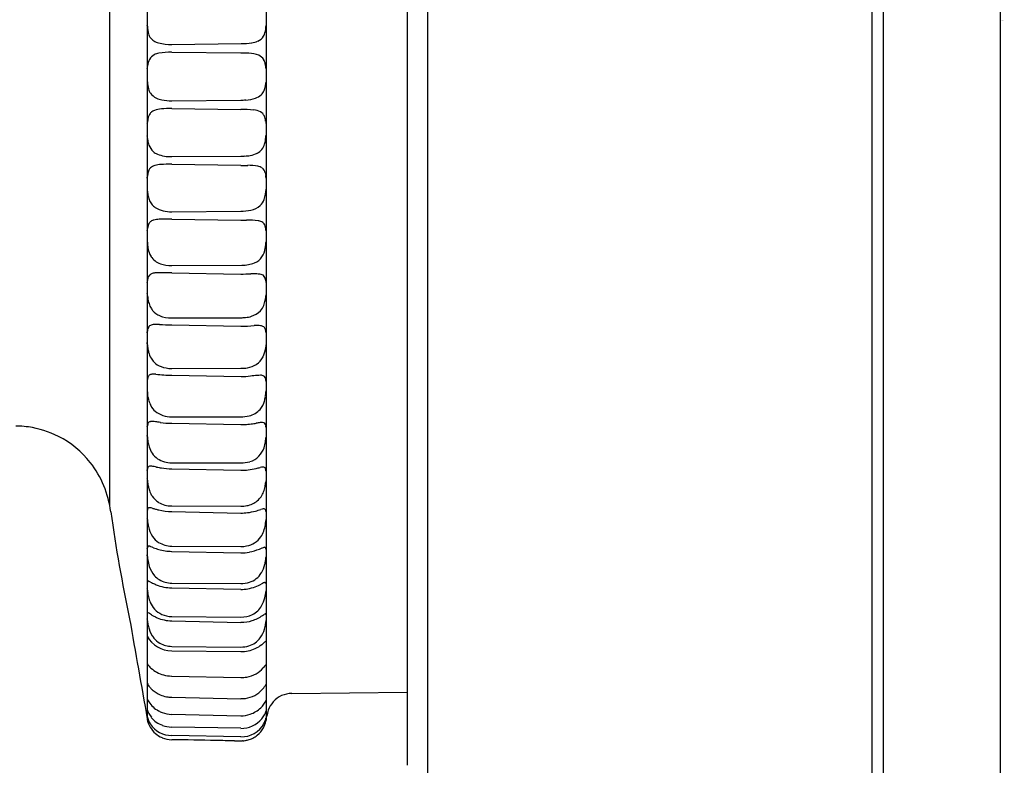
# Model space of a CAD drawing. Units: inches. Extents: x 3310.9 to 3318.7, y 214.9 to 235.9.
# Drawn here: x 3317.1 to 3318.7, y 223.5 to 224.7 of the extents above; entities that cross this region are included whole.
import ezdxf

# ---------------------------------------------------------------- set-up
doc = ezdxf.new("R2010")
doc.units = ezdxf.units.IN
doc.header["$LTSCALE"] = 0.64311
doc.header["$MEASUREMENT"] = 0
doc.layers.get('0').update_dxf_attribs({"color": 255, "linetype": 'CONTINUOUS'})
doc.layers.get('Defpoints').update_dxf_attribs({"linetype": 'CONTINUOUS'})
doc.styles.get("Standard").update_dxf_attribs({"font": 'txt', "width": 0.8})

msp = doc.modelspace()

# ---------------------------------------------------------------- linework, layer by layer
for p, q in [((3318.6535, 228.5089), (3318.6535, 220.8519)), ((3318.4713, 228.4697), (3318.4713, 220.891)), ((3318.4535, 227.7711), (3318.4535, 221.5896)), ((3317.7612, 227.5975), (3317.7612, 221.762)), ((3317.7292, 225.8412), (3317.7292, 223.5195)), ((3317.3241, 225.7694), (3317.3241, 223.5898)), ((3317.5093, 225.7714), (3317.5093, 223.5893)), ((3317.2653, 225.436), (3317.2653, 223.9263)), ((3317.3622, 224.6434), (3317.4706, 224.6446)), ((3317.3622, 224.6313), (3317.4699, 224.63)), ((3317.3622, 224.5555), (3317.4699, 224.5565)), ((3317.3622, 224.5435), (3317.4699, 224.542)), ((3317.3622, 224.4684), (3317.4699, 224.4693)), ((3317.3622, 224.4565), (3317.4699, 224.4549)), ((3317.3622, 224.3825), (3317.4699, 224.3833)), ((3317.3622, 224.3709), (3317.4702, 224.3692)), ((3317.3622, 224.2986), (3317.4717, 224.2991)), ((3317.3622, 224.2872), (3317.4699, 224.2854)), ((3317.3622, 224.217), (3317.4702, 224.2173)), ((3317.3622, 224.206), (3317.4698, 224.204)), ((3317.3622, 224.1382), (3317.4699, 224.1384)), ((3317.3622, 224.1277), (3317.4706, 224.1256)), ((3317.3622, 224.0628), (3317.4699, 224.0628)), ((3317.3622, 224.0527), (3317.4699, 224.0506)), ((3317.3622, 223.9912), (3317.4699, 223.991)), ((3317.3622, 223.9817), (3317.4702, 223.9796)), ((3317.3622, 223.9239), (3317.4699, 223.9235)), ((3317.3622, 223.915), (3317.4702, 223.9128)), ((3317.3622, 223.8612), (3317.4699, 223.8607)), ((3317.3622, 223.853), (3317.4699, 223.8508)), ((3317.3622, 223.8036), (3317.4699, 223.8029)), ((3317.3622, 223.7961), (3317.4699, 223.7939)), ((3317.3622, 223.7514), (3317.4699, 223.7506)), ((3317.3622, 223.7447), (3317.4702, 223.7424)), ((3317.3622, 223.7049), (3317.4699, 223.7039)), ((3317.3622, 223.6978), (3317.4699, 223.6968)), ((3317.3622, 223.6586), (3317.4699, 223.6563)), ((3317.5495, 223.6316), (3317.7292, 223.6335)), ((3317.3622, 223.6256), (3317.4699, 223.6234)), ((3317.3619, 223.599), (3317.4699, 223.5969)), ((3317.4699, 223.5772), (3317.3622, 223.5792)), ((3317.4699, 223.5639), (3317.3622, 223.5659)), ((3317.4601, 223.5576), (3317.4725, 223.5576))]:
    msp.add_line(p, q)
for centre, radius, start, end in [((3317.3097, 224.6714), 0.0146, 1.6011, 8.0094), ((3317.3685, 224.673), 0.0442, 181.6011, 191.1622), ((3317.3738, 224.6741), 0.0497, 191.1622, 198.2126), ((3317.4912, 224.6654), 0.017, 327.1579, 351.7696), ((3317.6301, 224.6453), 0.1234, 169.3243, 171.7696), ((3317.4819, 224.6732), 0.0274, 349.3243, 359.1553), ((3317.3432, 224.664), 0.0175, 198.2126, 226.2376), ((3317.3462, 224.6671), 0.0218, 226.2376, 236.9169), ((3317.3475, 224.6692), 0.0242, 236.9169, 256.16), ((3317.3605, 224.722), 0.0786, 256.16, 271.2182), ((3317.4689, 224.7975), 0.1529, 270.6273, 276.7623), ((3317.4831, 224.6773), 0.0318, 276.7623, 294.4274), ((3317.4875, 224.6678), 0.0214, 294.4274, 327.1579), ((3317.3472, 224.6034), 0.0268, 100.5281, 117.6538), ((3317.3603, 224.5329), 0.0984, 88.9133, 100.5281), ((3317.4639, 224.1516), 0.4784, 87.7497, 89.284), ((3317.4809, 224.5839), 0.0458, 68.0319, 87.7497), ((3317.347, 224.609), 0.0223, 150.2479, 178.2945), ((3317.3431, 224.6112), 0.0179, 117.6538, 150.2479), ((3317.4922, 224.6119), 0.0156, 30.4597, 68.0319), ((3317.4873, 224.6091), 0.0212, 10.4877, 30.4597), ((3317.3031, 224.6103), 0.0216, 347.1912, 358.2945), ((3317.4024, 224.5933), 0.1076, 6.3645, 10.4877), ((3317.5359, 224.6036), 0.2124, 184.3343, 185.7936), ((3317.438, 224.5931), 0.0718, 348.0796, 353.3241), ((3317.3711, 224.5869), 0.0468, 185.7936, 198.7718), ((3317.3443, 224.5778), 0.0185, 198.7718, 214.0024), ((3317.3477, 224.5801), 0.0225, 214.0024, 245.3218), ((3317.4904, 224.5773), 0.017, 311.9342, 339.38), ((3317.4616, 224.5881), 0.0477, 339.38, 348.0796), ((3317.3539, 224.5935), 0.0373, 245.3218, 259.4059), ((3317.3614, 224.6341), 0.0786, 259.4059, 270.5505), ((3317.4661, 224.9455), 0.3889, 270.5559, 271.7102), ((3317.4762, 224.6076), 0.051, 271.7102, 289.0521), ((3317.4843, 224.584), 0.026, 289.0521, 311.9342), ((3317.3404, 224.5263), 0.015, 131.8994, 152.901), ((3317.3405, 224.5262), 0.0152, 109.6568, 131.8994), ((3317.3505, 224.4983), 0.0448, 95.601, 109.6568), ((3317.3598, 224.4038), 0.1397, 88.995, 95.601), ((3317.465, 224.1867), 0.3553, 85.9329, 89.2099), ((3317.4884, 224.5154), 0.0258, 61.3351, 85.9329), ((3317.494, 224.5257), 0.0141, 25.9987, 61.3351), ((3317.2433, 224.529), 0.0814, 353.2276, 355.042), ((3317.3738, 224.5177), 0.0496, 167.1557, 175.042), ((3317.344, 224.5244), 0.0191, 152.901, 167.1557), ((3317.4866, 224.5221), 0.0222, 4.7658, 25.9987), ((3317.5913, 224.5309), 0.0828, 184.7658, 187.1615), ((3317.5237, 224.5224), 0.0146, 187.1615, 191.6108), ((3316.8952, 224.4425), 0.4329, 6.8332, 7.7555), ((3317.3577, 224.4979), 0.033, 186.8332, 200.4071), ((3317.4754, 224.4984), 0.0333, 341.5792, 353.1963), ((3317.298, 224.5196), 0.212, 353.1963, 354.8672), ((3317.611, 224.4915), 0.1023, 173.8978, 174.8672), ((3317.3517, 224.4957), 0.0266, 200.4071, 226.9648), ((3317.3469, 224.4905), 0.0195, 226.9648, 248.8865), ((3317.488, 224.4907), 0.0184, 294.6584, 323.2309), ((3317.4796, 224.497), 0.0289, 323.2309, 341.5792), ((3317.3612, 224.5274), 0.059, 248.8865, 271.0139), ((3317.4665, 224.8819), 0.4126, 270.4699, 271.3312), ((3317.475, 224.5153), 0.046, 271.3312, 282.0068), ((3317.4735, 224.5224), 0.0533, 282.0068, 294.6584), ((3317.3536, 224.436), 0.0293, 157.3478, 169.5008), ((3317.336, 224.4434), 0.0102, 130.3507, 157.3478), ((3317.3405, 224.438), 0.0171, 104.9019, 130.3507), ((3317.3484, 224.4085), 0.0477, 93.6643, 104.9019), ((3317.3588, 224.2464), 0.2102, 89.0621, 93.6643), ((3317.4749, 224.7894), 0.3346, 269.1414, 271.0153), ((3317.4821, 224.3821), 0.0728, 78.4455, 91.0153), ((3317.4931, 224.436), 0.0178, 56.4474, 78.4455), ((3317.4965, 224.441), 0.0118, 10.8553, 56.4474), ((3317.3138, 224.4367), 0.0104, 350.2339, 357.4246), ((3317.3615, 224.4345), 0.0373, 169.5008, 177.4246), ((3317.8215, 224.5034), 0.3192, 190.8553, 191.6293), ((3317.4855, 224.4342), 0.0238, 1.3629, 11.6293), ((3317.4324, 224.4262), 0.1086, 184.1168, 186.2934), ((3317.4364, 224.4266), 0.1126, 186.2934, 190.0674), ((3317.4594, 224.4182), 0.0498, 350.3752, 356.5214), ((3317.5552, 224.4124), 0.0462, 172.8261, 176.5214), ((3317.3558, 224.4123), 0.0307, 190.0674, 204.3896), ((3317.3544, 224.4117), 0.0292, 204.3896, 218.833), ((3317.4853, 224.4085), 0.0222, 312.7703, 341.2983), ((3317.4536, 224.4192), 0.0557, 341.2983, 350.3752), ((3317.3477, 224.4063), 0.0206, 218.833, 237.1957), ((3317.3565, 224.42), 0.0368, 237.1957, 258.1105), ((3317.3619, 224.4456), 0.0631, 258.1105, 270.2616), ((3317.4693, 224.472), 0.0887, 270.3819, 280.6558), ((3317.4802, 224.4139), 0.0297, 280.6558, 312.7703), ((3317.3386, 224.3542), 0.0159, 104.4322, 123.766), ((3317.3442, 224.3323), 0.0384, 92.3051, 104.4322), ((3317.3559, 224.0416), 0.3294, 88.902, 92.3051), ((3317.4727, 224.5271), 0.1579, 269.0832, 272.3019), ((3317.4834, 224.262), 0.1074, 82.8414, 92.3019), ((3317.4946, 224.3511), 0.0176, 62.5628, 82.8414), ((3317.2467, 224.363), 0.0781, 352.38, 354.9444), ((3317.3475, 224.3541), 0.023, 163.3131, 174.9444), ((3317.3426, 224.3555), 0.018, 151.3228, 163.3131), ((3317.3348, 224.3598), 0.00907, 123.766, 151.3228), ((3317.498, 224.3576), 0.0103, 25.7534, 62.5628), ((3317.493, 224.3552), 0.0158, 9.1203, 25.7534), ((3317.408, 224.3416), 0.1018, 7.0147, 9.1203), ((3317.6129, 224.3668), 0.1046, 187.0147, 188.0164), ((3317.4381, 224.3436), 0.1142, 183.6447, 187.58), ((3317.3785, 224.3357), 0.0541, 187.58, 197.8649), ((3317.4762, 224.3301), 0.0322, 326.2732, 351.7528), ((3317.2487, 224.3631), 0.2622, 351.7528, 353.2402), ((3317.4394, 224.3405), 0.0701, 353.2402, 356.1211), ((3317.353, 224.3274), 0.0272, 197.8649, 212.4018), ((3317.353, 224.3275), 0.0273, 212.4018, 232.2252), ((3317.4823, 224.326), 0.0249, 291.0961, 326.2732), ((3317.3537, 224.3283), 0.0284, 232.2252, 251.3559), ((3317.3619, 224.3529), 0.0543, 251.3559, 270.2727), ((3317.4715, 224.3542), 0.0551, 270.2764, 291.0961), ((3317.2821, 224.2805), 0.0429, 348.2262, 356.4044), ((3317.3335, 224.2773), 0.00858, 133.7516, 176.4044), ((3317.336, 224.2747), 0.0122, 109.7409, 133.7516), ((3317.3381, 224.2688), 0.0185, 91.3323, 109.7409), ((3317.3495, 223.7804), 0.507, 88.5602, 91.3323), ((3317.4733, 224.486), 0.2006, 269.0194, 273.5492), ((3317.4901, 224.2154), 0.0705, 85.9092, 93.5492), ((3317.4928, 224.2531), 0.0326, 70.8073, 85.9092), ((3317.4996, 224.2761), 0.00884, 15.5248, 63.325), ((3317.4879, 224.272), 0.0212, 8.0372, 17.6725), ((3317.6076, 224.2866), 0.0994, 186.7096, 188.7049), ((3316.9584, 224.2167), 0.3678, 5.4073, 6.0811), ((3317.3926, 224.2578), 0.0683, 185.4073, 194.0271), ((3317.4626, 224.2559), 0.0468, 345.6908, 356.6445), ((3317.3591, 224.2494), 0.0338, 194.0271, 207.9498), ((3317.3555, 224.2475), 0.0297, 207.9498, 219.3563), ((3317.4854, 224.2432), 0.0214, 314.8227, 341.9018), ((3317.3903, 224.2743), 0.1214, 341.9018, 345.6908), ((3317.3539, 224.2462), 0.0277, 219.3563, 248.1488), ((3317.362, 224.2663), 0.0494, 248.1488, 270.2593), ((3317.4699, 224.3068), 0.0895, 270.1935, 274.6969), ((3317.474, 224.2573), 0.0398, 274.6969, 288.497), ((3317.4753, 224.2534), 0.0357, 288.497, 314.8227), ((3317.3409, 224.1951), 0.0166, 160.334, 176.4077), ((3317.3355, 224.197), 0.0108, 143.7597, 160.334), ((3317.3315, 224.2), 0.00583, 113.1387, 143.7597), ((3317.3357, 224.19), 0.0167, 93.5141, 113.1387), ((3317.3394, 224.1305), 0.0762, 86.9515, 93.5141), ((3317.3737, 224.7746), 0.5687, 266.9515, 268.8417), ((3317.4638, 224.6018), 0.3978, 270.8752, 273.8925), ((3317.4955, 224.1352), 0.0699, 87.3387, 93.8871), ((3317.498, 224.1896), 0.0155, 59.6328, 87.3387), ((3317.5006, 224.1968), 0.00805, 14.178, 48.917), ((3317.3025, 224.1975), 0.0219, 350.385, 356.4077), ((3317.4375, 224.1818), 0.0728, 9.6235, 13.4653), ((3317.2441, 224.1693), 0.0805, 4.2668, 6.5667), ((3317.3948, 224.1805), 0.0705, 184.2668, 188.4897), ((3317.3936, 224.1804), 0.0694, 188.4897, 193.9173), ((3317.4686, 224.1738), 0.04, 334.5478, 352.4658), ((3317.6939, 224.144), 0.1872, 170.3254, 172.4658), ((3317.3621, 224.1726), 0.0369, 193.9173, 209.9542), ((3317.3547, 224.1683), 0.0283, 209.9542, 225.2495), ((3317.4779, 224.1693), 0.0297, 303.0794, 334.5478), ((3317.3565, 224.1702), 0.031, 225.2495, 249.5248), ((3317.362, 224.1848), 0.0466, 249.5248, 270.2324), ((3317.4697, 224.2089), 0.0705, 270.1047, 278.8212), ((3317.4753, 224.1734), 0.0346, 278.8212, 303.0794), ((3317.3581, 224.1161), 0.0341, 167.4083, 176.0958), ((3317.332, 224.1221), 0.00728, 130.0093, 169.1021), ((3317.3324, 224.1201), 0.00918, 111.3265, 123.8652), ((3317.3318, 224.1217), 0.0074, 94.6536, 111.3265), ((3317.3375, 224.0512), 0.0782, 92.4477, 94.6536), ((3317.3352, 224.1066), 0.0228, 84.1455, 92.4477), ((3317.3697, 224.4428), 0.3153, 264.1424, 268.6435), ((3317.4724, 224.227), 0.1013, 268.9335, 277.1215), ((3317.5063, 223.9557), 0.172, 93.5846, 97.1215), ((3317.5018, 224.0286), 0.0989, 90.473, 93.5846), ((3317.501, 224.1171), 0.0105, 62.0683, 90.473), ((3317.504, 224.1227), 0.00419, 20.1119, 62.0683), ((3317.4727, 224.1112), 0.0376, 15.8185, 20.1119), ((3317.5003, 224.119), 0.00879, 1.8311, 15.8185), ((3317.518, 224.1196), 0.00887, 181.8311, 192.604), ((3317.3834, 224.1079), 0.0594, 184.5012, 188.6391), ((3316.9131, 224.0365), 0.4162, 7.7846, 8.6391), ((3317.3513, 224.0964), 0.026, 187.7846, 198.8577), ((3317.4091, 224.1127), 0.1009, 345.5065, 349.4423), ((3317.4452, 224.106), 0.0642, 349.4423, 357.4926), ((3317.4021, 224.1137), 0.0797, 198.8577, 204.8397), ((3317.3513, 224.0902), 0.0238, 204.8397, 231.5245), ((3317.4759, 224.0954), 0.0319, 318.8932, 345.5065), ((3317.3618, 224.1035), 0.0407, 231.5245, 270.5079), ((3317.4699, 224.1219), 0.0591, 270.0102, 282.8278), ((3317.4759, 224.0954), 0.0319, 282.8278, 318.8932), ((3317.1179, 223.8955), 0.1529, 87.2234, 89.4192), ((3317.1181, 223.8998), 0.1486, 81.9415, 87.2234), ((3317.118, 223.8988), 0.1496, 63.1011, 81.9598), ((3317.2975, 224.0507), 0.0269, 351.9844, 353.7439), ((3317.3586, 224.044), 0.0346, 168.1124, 173.7439), ((3317.3312, 224.0497), 0.00655, 146.1384, 168.1124), ((3317.3294, 224.0509), 0.00445, 115.361, 146.1384), ((3317.3301, 224.0495), 0.00596, 96.2325, 115.361), ((3317.3316, 224.0357), 0.0199, 85.6873, 96.2325), ((3317.3275, 223.9814), 0.0743, 82.5239, 85.6873), ((3317.1736, 222.8086), 1.2572, 82.185, 82.5239), ((3317.365, 224.2036), 0.1509, 262.185, 268.9202), ((3317.4711, 224.1121), 0.0615, 268.8835, 274.7058), ((3317.4358, 224.5408), 0.4916, 274.7058, 275.8885), ((3317.4761, 224.15), 0.0987, 275.8885, 280.5245), ((3317.505, 223.9944), 0.0595, 94.7698, 100.5245), ((3317.5028, 224.0208), 0.0331, 87.8943, 94.7698), ((3317.5038, 224.0486), 0.00516, 45.9158, 87.8943), ((3317.5023, 224.0482), 0.00663, 11.6146, 39.1448), ((3317.4711, 224.0414), 0.0385, 6.9039, 12.0843), ((3317.118, 223.8988), 0.1496, 38.3271, 63.1011), ((3317.2908, 224.0289), 0.0336, 4.9774, 7.7781), ((3317.4822, 224.0456), 0.1585, 184.9774, 187.8389), ((3317.3705, 224.0451), 0.1395, 351.1917, 354.3204), ((3317.3692, 224.03), 0.0445, 187.8389, 198.249), ((3317.3696, 224.0301), 0.0449, 198.249, 212.6431), ((3317.4504, 224.0328), 0.0587, 342.0077, 351.1917), ((3317.3549, 224.0207), 0.0274, 212.6431, 237.8998), ((3317.4758, 224.023), 0.0312, 285.1864, 316.0735), ((3317.4734, 224.0253), 0.0345, 316.0735, 342.0077), ((3317.1161, 223.8973), 0.152, 6.5034, 38.3271), ((3317.329, 223.982), 0.00434, 134.9011, 156.5351), ((3317.3281, 223.9829), 0.003, 98.65, 134.9011), ((3317.3296, 223.9726), 0.0134, 90.3322, 98.65), ((3317.3296, 223.9768), 0.00929, 80.8079, 90.3322), ((3317.3006, 223.7976), 0.1907, 78.4825, 80.8079), ((3317.3777, 224.1757), 0.1951, 258.4825, 260.7268), ((3317.3622, 224.0323), 0.0411, 237.8998, 269.9968), ((3317.47, 224.0444), 0.0534, 269.9156, 285.1864), ((3317.5053, 223.9613), 0.023, 91.278, 103.3554), ((3317.5049, 223.9796), 0.00475, 62.561, 91.278), ((3314.6304, 224.314), 2.7145, 352.9119, 352.9217), ((3317.2087, 223.9939), 0.1163, 352.9217, 353.7507), ((3317.3329, 223.9803), 0.00858, 156.5351, 173.7507), ((3317.3643, 224.0939), 0.1122, 260.7268, 268.9266), ((3317.4716, 224.0479), 0.0684, 268.8562, 278.4909), ((3317.4399, 224.26), 0.2828, 278.4909, 281.0301), ((3317.4653, 224.1299), 0.1502, 281.0301, 283.3554), ((3317.5058, 223.9813), 0.00276, 18.9606, 62.561), ((3317.4811, 223.9728), 0.0289, 15.3095, 18.9606), ((3317.5016, 223.9785), 0.0076, 1.4955, 15.3095), ((3317.5115, 223.9787), 0.00231, 181.4955, 196.6221), ((3317.3054, 223.9633), 0.019, 3.2405, 9.6074), ((3317.3773, 223.9673), 0.0531, 183.2405, 189.12), ((3317.4275, 223.9754), 0.1039, 189.12, 193.1725), ((3317.4506, 223.9662), 0.0585, 339.7599, 347.9889), ((3317.4506, 223.9662), 0.0585, 347.9889, 354.7207), ((3317.5597, 223.9561), 0.0511, 170.659, 174.7207), ((3317.3618, 223.96), 0.0364, 193.1725, 206.4108), ((3317.3728, 223.9655), 0.0487, 206.4108, 212.8312), ((3317.3573, 223.9555), 0.0302, 212.8312, 239.2577), ((3317.4739, 223.9576), 0.0337, 310.3087, 339.7599), ((3317.3622, 223.9637), 0.0399, 239.2577, 269.9617), ((3317.47, 223.9785), 0.055, 269.8211, 279.8714), ((3317.4736, 223.9579), 0.0341, 279.8714, 310.3087), ((3319.8959, 224.2921), 2.6557, 188.1721, 191.8279), ((3317.3609, 223.9118), 0.037, 172.7771, 173.8744), ((3317.342, 223.9142), 0.018, 164.4484, 172.7771), ((3317.3275, 223.9183), 0.00291, 138.0439, 164.4484), ((3317.3273, 223.9184), 0.00264, 93.6253, 138.0439), ((3317.3277, 223.9128), 0.00829, 81.1934, 93.6253), ((3317.3253, 223.8974), 0.0239, 74.2407, 81.1934), ((3317.5243, 224.6025), 0.7088, 254.2407, 254.6689), ((3317.3878, 224.1047), 0.1926, 254.6689, 256.2604), ((3317.364, 224.0074), 0.0924, 256.2604, 268.881), ((3317.4714, 223.9714), 0.0586, 268.8311, 278.7181), ((3317.457, 224.0653), 0.1537, 278.7181, 283.4145), ((3317.4713, 224.0055), 0.0921, 283.4145, 288.9988), ((3317.5079, 223.8992), 0.0203, 98.0159, 108.9988), ((3317.5058, 223.9138), 0.00549, 72.6211, 98.0159), ((3317.5064, 223.9169), 0.00241, 23.8203, 63.099), ((3317.5035, 223.9155), 0.00556, 13.663, 25.2268), ((3317.4739, 223.909), 0.0359, 9.3961, 12.6378), ((3317.3132, 223.902), 0.0112, 3.6935, 11.0539), ((3317.3931, 223.9071), 0.0689, 183.6935, 188.0729), ((3317.4116, 223.9097), 0.0876, 188.0729, 191.8788), ((3317.4516, 223.9036), 0.0574, 340.8264, 350.7039), ((3317.43, 223.9071), 0.0793, 350.7039, 355.141), ((3317.6714, 223.8866), 0.163, 174.121, 175.141), ((3317.3695, 223.9009), 0.0446, 191.8788, 213.2267), ((3317.4706, 223.897), 0.0373, 325.0891, 340.8264), ((3317.3582, 223.8935), 0.0311, 213.2267, 238.2799), ((3317.3624, 223.9002), 0.039, 238.2799, 269.7412), ((3317.4701, 223.9126), 0.0519, 269.7287, 279.8858), ((3317.4732, 223.8952), 0.0342, 279.8858, 325.0891), ((3317.337, 223.8562), 0.0129, 172.4689, 174.8617), ((3317.3177, 223.8579), 0.0065, 352.8429, 354.8617), ((3317.259, 223.8424), 0.0653, 3.4407, 4.634), ((3317.3353, 223.8564), 0.0112, 163.5014, 172.4689), ((3317.4047, 223.8512), 0.0806, 183.4407, 188.1011), ((3317.327, 223.8589), 0.00249, 132.464, 163.5014), ((3317.3263, 223.8596), 0.00148, 91.6307, 132.464), ((3317.3264, 223.8548), 0.00634, 75.1941, 91.6307), ((3317.3227, 223.8408), 0.0207, 69.6145, 75.1941), ((3317.1493, 223.3742), 0.5186, 69.1259, 69.6145), ((3317.3706, 223.9546), 0.1026, 249.1259, 253.8178), ((3317.3637, 223.9308), 0.0778, 253.8178, 268.8729), ((3317.4711, 223.9108), 0.0601, 268.8089, 281.844), ((3317.4624, 223.9523), 0.1024, 281.844, 290.8814), ((3317.4472, 223.9922), 0.1451, 290.8814, 292.7661), ((3317.5104, 223.8416), 0.0181, 103.4877, 112.7661), ((3317.507, 223.8556), 0.00376, 82.0779, 103.4877), ((3317.5074, 223.8579), 0.0014, 29.0817, 82.0779), ((3317.5043, 223.8562), 0.00493, 13.4732, 29.0817), ((3317.5011, 223.8555), 0.00823, 7.7649, 13.4732), ((3317.4667, 223.8508), 0.0429, 7.031, 7.7649), ((3317.5104, 223.8562), 0.00113, 187.031, 196.9506), ((3317.3896, 223.849), 0.0653, 188.1011, 197.28), ((3317.4621, 223.8435), 0.0467, 328.8931, 346.8825), ((3317.4439, 223.8478), 0.0653, 346.8825, 351.8084), ((3317.325, 223.8649), 0.1855, 351.8084, 353.7071), ((3317.3646, 223.8413), 0.0392, 197.28, 221.8767), ((3317.4737, 223.8365), 0.033, 287.2804, 328.8931), ((3317.3804, 223.7946), 0.0571, 170.0842, 170.7129), ((3317.3312, 223.8032), 0.00709, 161.6408, 170.0842), ((3317.3262, 223.8049), 0.00182, 139.5131, 161.6408), ((3317.3257, 223.8053), 0.00115, 84.0761, 139.5131), ((3317.3253, 223.8015), 0.00498, 67.4238, 84.0761), ((3317.3155, 223.778), 0.0305, 63.1615, 67.4238), ((3317.5089, 224.1603), 0.398, 243.1615, 243.6415), ((3317.3699, 223.8796), 0.0847, 243.6415, 248.0061), ((3317.3592, 223.8365), 0.032, 221.8767, 239.1554), ((3317.3635, 223.8639), 0.0678, 248.0061, 268.8676), ((3317.3624, 223.8418), 0.0382, 239.1554, 269.696), ((3317.4702, 223.848), 0.0451, 269.637, 287.2804), ((3317.4736, 223.853), 0.0583, 288.8881, 299.1131), ((3317.5454, 223.724), 0.0893, 116.761, 119.1131), ((3317.5129, 223.7885), 0.0171, 109.5957, 116.761), ((3317.5077, 223.803), 0.00172, 76.0774, 109.5957), ((3317.5075, 223.8031), 0.0017, 3.8279, 66.0112), ((3317.4932, 223.7999), 0.0163, 8.3136, 11.8634), ((3317.2818, 223.7892), 0.0427, 4.7592, 7.1641), ((3317.4117, 223.8), 0.0877, 184.7592, 187.658), ((3317.3891, 223.7969), 0.0649, 187.658, 193.3362), ((3317.471, 223.8469), 0.0531, 268.7986, 280.6778), ((3317.4652, 223.8774), 0.0841, 280.6778, 288.8881), ((3317.4462, 223.7966), 0.0633, 345.2467, 355.5767), ((3317.3749, 223.7936), 0.0503, 193.3362, 203.5371), ((3317.3641, 223.7888), 0.0385, 203.5371, 222.2345), ((3317.4556, 223.7941), 0.0536, 331.0101, 345.2467), ((3317.3267, 223.7557), 0.00254, 159.5334, 176.4336), ((3317.3225, 223.7561), 0.00163, 346.8138, 353.0082), ((3317.3286, 223.755), 0.00459, 152.7516, 159.5334), ((3317.3251, 223.7568), 0.000643, 108.6242, 152.7516), ((3317.3252, 223.7565), 0.000984, 73.5004, 108.6242), ((3317.3242, 223.7531), 0.00448, 62.191, 73.5004), ((3317.3202, 223.7454), 0.0132, 56.5299, 62.191), ((3317.488, 223.9993), 0.2911, 236.5299, 237.2456), ((3317.3662, 223.8099), 0.066, 237.2456, 241.3867), ((3317.3609, 223.786), 0.0342, 222.2345, 245.5469), ((3317.3626, 223.7897), 0.0383, 245.5469, 269.4375), ((3317.4702, 223.7922), 0.0417, 269.5485, 295.305), ((3317.4742, 223.7838), 0.0323, 295.305, 331.0101), ((3317.4348, 223.8573), 0.1251, 303.4955, 304.9787), ((3317.5101, 223.7497), 0.00631, 108.4377, 124.9787), ((3317.5083, 223.7548), 0.000882, 75.9553, 102.3821), ((3317.5078, 223.7544), 0.00146, 2.8067, 58.999), ((3317.0299, 223.6656), 0.4876, 10.4532, 10.5014), ((3390.4374, 236.6136), 74.2638, 189.976573, 190.098602), ((3316.9691, 223.7116), 0.3569, 5.327, 5.8), ((3317.3863, 223.7505), 0.0622, 185.327, 190.3705), ((3317.3878, 223.7508), 0.0637, 190.3705, 197.0855), ((3317.3633, 223.8047), 0.06, 241.3867, 246.7032), ((3317.3633, 223.8048), 0.0601, 246.7032, 268.9081), ((3317.4713, 223.7936), 0.0512, 268.7983, 288.7833), ((3317.4652, 223.8114), 0.07, 288.7833, 303.4955), ((3317.4517, 223.748), 0.0575, 343.8297, 351.4375), ((3317.4256, 223.752), 0.0839, 351.4375, 354.0853), ((3317.5772, 223.7363), 0.0685, 172.1705, 174.0853), ((3317.3668, 223.7443), 0.0417, 197.0855, 218.4491), ((3317.4645, 223.7443), 0.0442, 323.6723, 343.8297), ((3317.3626, 223.7414), 0.0436, 208.0511, 269.496), ((3317.3611, 223.7398), 0.0345, 218.4491, 240.0705), ((3317.3626, 223.7423), 0.0374, 240.0705, 269.42), ((3317.4727, 223.7383), 0.034, 286.9339, 323.6723), ((3317.4674, 223.7546), 0.0587, 295.4181, 307.1416), ((3317.4773, 223.7416), 0.0423, 307.1416, 313.1543), ((3317.5238, 223.6919), 0.0258, 128.0295, 133.1543), ((3317.5094, 223.7104), 0.0023, 111.2878, 128.0295), ((3317.5087, 223.7121), 0.000526, 74.8246, 111.2878), ((3317.5087, 223.7122), 0.000415, 20.315, 74.8246), ((3317.5148, 223.7144), 0.00605, 200.315, 203.4532), ((3317.5084, 223.7116), 0.000986, 3.5807, 23.4532), ((3317.4703, 223.7462), 0.0423, 269.4623, 286.9339), ((3317.4709, 223.7471), 0.0504, 268.7999, 295.4181), ((3317.3259, 223.6785), 0.00194, 199.373, 212.7036), ((3317.3491, 223.6934), 0.0295, 212.7036, 229.4614), ((3317.3642, 223.711), 0.0527, 229.4614, 241.8204), ((3317.3634, 223.7095), 0.051, 241.8204, 254.1209), ((3317.4697, 223.7075), 0.0513, 280.7795, 298.3048), ((3317.4772, 223.6936), 0.0355, 298.3048, 320.919), ((3317.6435, 223.5585), 0.1788, 138.6332, 140.919), ((3317.344, 223.6555), 0.0214, 201.4069, 221.6119), ((3317.363, 223.7081), 0.0495, 254.1209, 269.0626), ((3317.4705, 223.7032), 0.0469, 269.2122, 280.7768), ((3317.3657, 223.6748), 0.0503, 221.6119, 227.776), ((3317.3622, 223.6709), 0.0452, 227.776, 246.795), ((3317.4708, 223.6685), 0.0451, 268.8255, 307.1334), ((3317.4743, 223.6639), 0.0393, 307.1334, 333.0238), ((3317.5498, 223.5922), 0.0394, 90.5, 138.0289), ((3317.3437, 223.6297), 0.0205, 197.0808, 212.6618), ((3317.3614, 223.641), 0.0415, 212.6618, 241.6851), ((3317.3635, 223.6741), 0.0486, 246.795, 258.5839), ((3317.3628, 223.6705), 0.0449, 258.5852, 269.22), ((3317.4759, 223.6356), 0.0364, 313.6622, 336.5937), ((3317.5498, 223.5922), 0.0394, 138.0289, 160.3491), ((3317.3602, 223.6177), 0.0378, 197.3158, 218.2093), ((3317.363, 223.6436), 0.0446, 241.4107, 249.3774), ((3317.3631, 223.6436), 0.0447, 249.3774, 268.5521), ((3317.4696, 223.6422), 0.0456, 289.4402, 313.6622), ((3317.4783, 223.613), 0.0322, 319.6649, 344.5888), ((3317.5542, 223.5907), 0.044, 160.3491, 173.1284), ((3317.3581, 223.6033), 0.0349, 193.0753, 213.2879), ((3317.3588, 223.597), 0.0351, 188.1908, 211.1202), ((3317.3605, 223.6179), 0.0382, 218.2093, 250.5365), ((3317.4707, 223.639), 0.0422, 268.8603, 289.4402), ((3317.4705, 223.6196), 0.0425, 269.2211, 319.6649), ((3317.464, 223.5993), 0.0464, 332.6574, 346.4982), ((3317.4796, 223.5993), 0.0301, 331.0933, 338.1017), ((3317.4717, 223.6024), 0.0387, 338.1017, 345.8372), ((3317.4447, 223.6039), 0.0662, 346.4982, 353.1284), ((3317.5134, 223.5919), 0.00435, 159.9546, 165.8372), ((3317.3634, 223.5997), 0.0404, 211.1202, 246.4941), ((3317.3626, 223.6062), 0.0403, 213.2879, 269.3908), ((3317.3631, 223.6252), 0.046, 250.5365, 268.8582), ((3317.4708, 223.6042), 0.0403, 268.737, 331.0933), ((3317.4747, 223.5937), 0.0344, 307.4152, 332.6574), ((3317.3626, 223.598), 0.0386, 246.4941, 269.3546), ((3317.303, 218.304), 5.2558, 88.6017, 89.3546), ((3317.3607, 219.8779), 3.681, 88.4537, 88.902), ((3317.475, 223.5347), 0.023, 93.5127, 96.0536), ((3317.4721, 223.5807), 0.023, 273.5127, 279.7049), ((3317.4633, 223.6325), 0.0756, 279.7049, 283.7926), ((3317.4741, 223.5884), 0.0302, 283.7926, 298.6419), ((3317.4625, 223.6097), 0.0545, 298.6419, 307.4152)]:
    msp.add_arc(centre, radius, start, end)

# ---------------------------------------------------------------- texts
at = {"layer": 'Defpoints'}
msp.add_attdef('PRODUCT', (3318.6539, 224.6806), 'BATH AND SHOWER TRIM ', height=0.001, dxfattribs=at)

doc.saveas('drawing.dxf')
